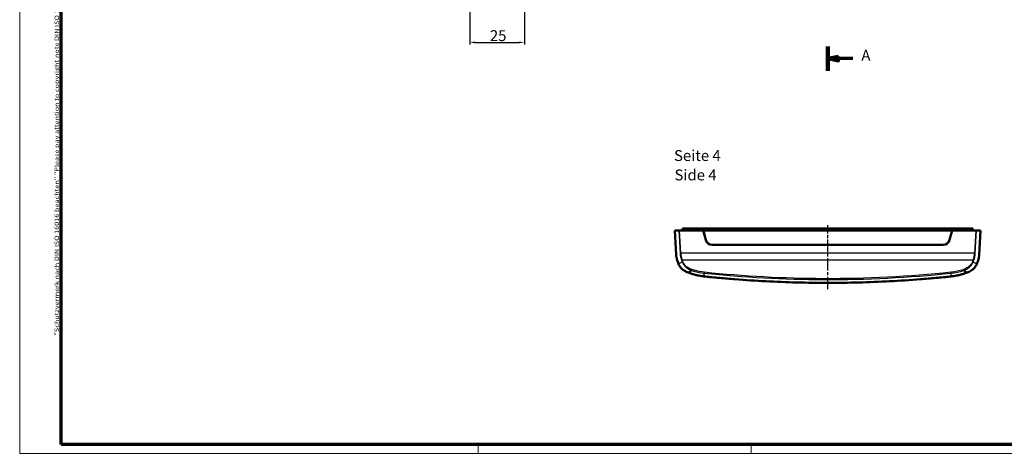
# Model space of a CAD drawing. Units: millimetres. Extents: x 1 to 840, y 1 to 593.
# Drawn here: x 1 to 452, y 1 to 200 of the extents above; entities that cross this region are included whole.
import ezdxf

# ---------------------------------------------------------------- set-up
doc = ezdxf.new("R2010")
doc.units = ezdxf.units.MM
doc.linetypes.add('CHAIN', pattern=[0.3543, 0.2362, -0.0295, 0.0591, -0.0295])
doc.linetypes.add('DASH_DOT', pattern=[0.37, 0.24, -0.06, 0.01, -0.06])
doc.layers.get('0').update_dxf_attribs({"lineweight": 25})
for name, color, linetype, lineweight in [('Bemaßung (ISO)', 1, 'Continuous', 25), ('Mittellinie (ISO)', 1, 'DASH_DOT', 25), ('Rahmen (ISO)', 7, 'Continuous', 70), ('Schnittlinie (ISO)', 3, 'CHAIN', 70), ('Sichtbar (ISO)', 7, 'Continuous', 50), ('Sichtbar schmal (ISO)', 1, 'Continuous', 25), ('Symbol (ISO)', 1, 'Continuous', 25)]:
    doc.layers.add(name, color=color, linetype=linetype, lineweight=lineweight)
doc.styles.add('5', font='isocpeur.ttf', dxfattribs={"width": 1.1})
doc.styles.add('Notiztext (DIN)', font='isocpeur.ttf', dxfattribs={"width": 1.1})
doc.styles.add('Textstil245', font='isocpeui.ttf', dxfattribs={"width": 1.1})
doc.dimstyles.new('11-Bopla 5', dxfattribs={"dimtxt": 5, "dimasz": 2.5, "dimexe": 1, "dimexo": 0, "dimgap": 0.6, "dimtad": 1, "dimdec": 6, "dimrnd": 1e-08, "dimtxsty": '5', "dimcen": 0.09, "dimdle": 7, "dimclrd": 1, "dimclre": 1, "dimclrt": 7, "dimadec": 6, "dimazin": 2, "dimtfac": 0.7, "dimtdec": 3, "dimtmove": 0, "dimatfit": 3, "dimfxl": 1, "dimtolj": 1, "dimlwd": 25, "dimlwe": 25, "dimarcsym": 0})

# ---------------------------------------------------------------- blocks, each defined once
blk = doc.blocks.new('Ränder Bopla-A1-Rahmen')
at = {"color": 1, "linetype": 'Continuous', "lineweight": 18}
for p, q in [((1, 1), (1, 593)), ((211, 5), (211, 1)), ((336, 1), (336, 5)), ((840, 1), (1, 1))]:
    blk.add_line(p, q, dxfattribs=at)
at = {"color": 3, "linetype": 'Continuous', "lineweight": 70}
for p, q in [((20, 5), (20, 589)), ((836, 5), (20, 5))]:
    blk.add_line(p, q, dxfattribs=at)
at = {"layer": 'Rahmen (ISO)', "color": 1, "insert": (19, 55), "char_height": 2.03, "width": 161.3572, "attachment_point": 7, "rotation": 90, "style": 'Notiztext (DIN)'}
blk.add_mtext('\\fISOCPEUR|b0|i0;\\W1.20;\\H2.0300;"Schutzvermerk nach DIN ISO 16016 beachten" \\fISOCPEUR|b0|i1;\\W1.20;\\H2.0300;"Please pay attention to copyright note DIN ISO 16016"', dxfattribs=at)
blk = doc.blocks.new('2DTransSchnitt0')
at = {"layer": 'Schnittlinie (ISO)', "linetype": 'Continuous', "lineweight": 140}
for p, q in [((371.06, 439.31), (371.06, 428.13)), ((371.06, 187.6), (371.06, 176.42))]:
    blk.add_line(p, q, dxfattribs=at)
at = {"layer": 'Schnittlinie (ISO)', "linetype": 'Continuous'}
for p, q in [((376.06, 434.72), (371.06, 433.72)), ((376.06, 433.72), (371.06, 433.72)), ((371.06, 433.72), (376.06, 432.72)), ((376.06, 432.72), (376.06, 434.72)), ((382.51, 433.72), (376.06, 433.72)), ((376.06, 183.01), (371.06, 182.01)), ((376.06, 182.01), (371.06, 182.01)), ((371.06, 182.01), (376.06, 181.01)), ((376.06, 181.01), (376.06, 183.01)), ((382.51, 182.01), (376.06, 182.01))]:
    blk.add_line(p, q, dxfattribs=at)
at = {"layer": 'Schnittlinie (ISO)', "linetype": 'Continuous', "flags": 128}
for points in [[(376.06, 434.72), (371.06, 433.72), (376.06, 432.72), (376.06, 434.72)], [(376.06, 183.01), (371.06, 182.01), (376.06, 181.01), (376.06, 183.01)]]:
    blk.add_lwpolyline(points, dxfattribs=at)
at = {"layer": 'Schnittlinie (ISO)'}
for points in [[(376.06, 434.72), (371.06, 433.72), (376.06, 432.72), (376.06, 434.72)], [(376.06, 183.01), (371.06, 182.01), (376.06, 181.01), (376.06, 183.01)]]:
    blk.add_solid(points, dxfattribs=at)
at = {"layer": 'Schnittlinie (ISO)', "char_height": 5, "attachment_point": 7, "style": '5'}
for insert in [(386.48, 431.22), (386.48, 179.51)]:
    blk.add_mtext('A', dxfattribs=dict(at, insert=insert))
blk = doc.blocks.new('*D6')
at = {"layer": 'Bemaßung (ISO)', "color": 1, "linetype": 'Continuous', "lineweight": 25}
for p, q in [((232.15, 213.07), (232.15, 188.45)), ((207.15, 206.45), (207.15, 188.45)), ((209.65, 189.45), (229.65, 189.45))]:
    blk.add_line(p, q, dxfattribs=at)
at = {"layer": 'Bemaßung (ISO)', "color": 1, "linetype": 'Continuous'}
for points in [[(209.65, 189.87), (209.65, 189.04), (207.15, 189.45)], [(229.65, 189.87), (229.65, 189.04), (232.15, 189.45)]]:
    blk.add_solid(points, dxfattribs=at)
at = {"layer": 'Defpoints', "color": 0, "linetype": 'Continuous'}
for p in [(232.15, 213.07), (207.15, 206.45), (232.15, 189.45)]:
    blk.add_point(p, dxfattribs=at)
at = {"layer": 'Bemaßung (ISO)', "color": 7, "linetype": 'Continuous', "lineweight": 25, "insert": (216.35, 190.05), "char_height": 5, "attachment_point": 7, "style": '5'}
blk.add_mtext('\\A1;25', dxfattribs=at)

msp = doc.modelspace()

# ---------------------------------------------------------------- linework, layer by layer
at = {"layer": 'Mittellinie (ISO)', "linetype": 'CHAIN', "ltscale": 23.990969}
msp.add_line((371.0557403, 76.3467434), (371.0557403, 105.6781111), dxfattribs=at)
at = {"layer": 'Sichtbar (ISO)'}
for p, q in [((304.5033325, 103.1781111), (304.5557403, 104.1781111)), ((305.3057403, 104.1781111), (304.5557403, 104.1781111)), ((305.3057403, 104.1781111), (309.0557403, 104.1781111)), ((309.0557403, 104.1781111), (317.3057403, 104.1781111)), ((317.2533325, 103.1781111), (317.3057403, 104.1781111)), ((318.0557403, 104.1781111), (317.3057403, 104.1781111)), ((318.0557403, 104.1781111), (424.0557403, 104.1781111)), ((424.8057403, 104.1781111), (424.0557403, 104.1781111)), ((424.858148, 103.1781111), (424.8057403, 104.1781111)), ((424.8057403, 104.1781111), (433.0557403, 104.1781111)), ((433.0557403, 104.1781111), (436.8057403, 104.1781111)), ((437.5557403, 104.1781111), (436.8057403, 104.1781111)), ((437.608148, 103.1781111), (437.5557403, 104.1781111)), ((302.9561523, 103.1781111), (301.0557403, 103.1781111)), ((301.6414329, 92.0024303), (301.0557403, 103.1781111)), ((302.9561523, 103.1781111), (303.2162995, 103.1781111)), ((314.0557403, 103.1781111), (303.2162995, 103.1781111)), ((314.0557403, 103.1781111), (314.1057403, 103.1781111)), ((315.2016135, 98.901654), (314.0557403, 103.1781111)), ((428.0057403, 103.1781111), (314.1057403, 103.1781111)), ((314.1057403, 103.1781111), (315.2516135, 98.901654)), ((426.859867, 98.901654), (428.0057403, 103.1781111)), ((428.0557403, 103.1781111), (426.909867, 98.901654)), ((428.0057403, 103.1781111), (428.0557403, 103.1781111)), ((438.895181, 103.1781111), (428.0557403, 103.1781111)), ((438.895181, 103.1781111), (439.1553282, 103.1781111)), ((441.0557403, 103.1781111), (439.1553282, 103.1781111)), ((441.0557403, 103.1781111), (440.4700476, 92.0024303)), ((424.0120895, 96.6781111), (318.099391, 96.6781111))]:
    msp.add_line(p, q, dxfattribs=at)
for centre, start, end in [((318.099391, 99.6781111), 195, 270), ((318.149391, 99.6781111), 195, 270), ((423.9620895, 99.6781111), 270, 345), ((424.0120895, 99.6781111), 270, 345)]:
    msp.add_arc(centre, 3, start, end, dxfattribs=at)
for points, knots in [([(302.7529033, 87.8027755), (302.6170547, 88.1461417), (302.4830521, 88.4932073), (302.1695336, 89.4165091), (302.056548, 89.8616048), (301.9961879, 90.0987102), (301.977154, 90.171001), (301.9269799, 90.3685993), (301.9153871, 90.4279384), (301.8589855, 90.7168005), (301.8001202, 90.900557), (301.7221715, 91.2696575), (301.6982285, 91.4260152), (301.65599, 91.7559063), (301.6464065, 91.9126459), (301.6414329, 92.0024303)], [0.000001, 0.000001, 0.000001, 0.000001, 0.1266500478, 0.1266500478, 0.3235243765, 0.3235243765, 0.4106705809, 0.4106705809, 0.5601089134, 0.5601089134, 0.8892131106, 0.8892131106, 1.1773787137, 1.1773787137, 1.6275691784, 1.6275691784, 1.6275691784, 1.6275691784]), ([(440.4700476, 92.0024303), (440.4656809, 91.9236014), (440.4560539, 91.7619589), (440.4120949, 91.4167086), (440.3858915, 91.2624914), (440.2222606, 90.4790584), (439.9529978, 89.4564091), (439.6417234, 88.5278334), (439.5011736, 88.1631971), (439.3585772, 87.8027755)], [0.00000099996, 0.00000099996, 0.00000099996, 0.00000099996, 0.02368445888, 0.02368445888, 0.04190150903, 0.04190150903, 0.10265976297, 0.10265976297, 0.1449063158, 0.1449063158, 0.1449063158, 0.1449063158]), ([(302.7529033, 87.8027755), (302.7594757, 87.7863238), (302.7661069, 87.7698577), (302.7788629, 87.7384705), (302.7849731, 87.7235578), (302.7979602, 87.6921475), (302.8048481, 87.6756526), (302.8207795, 87.6379166), (302.8298702, 87.616682), (302.8711242, 87.5218062), (302.9047776, 87.4484095), (302.9599493, 87.3357534), (302.9797756, 87.2966192), (303.0335715, 87.1938722), (303.0683605, 87.1308406), (303.2166368, 86.8748632), (303.3436434, 86.6840001), (303.5998377, 86.3399111), (303.7290958, 86.1829632), (304.0281131, 85.8535673), (304.2003879, 85.6837571), (304.5463872, 85.3761054), (304.7184726, 85.2366021), (305.2044613, 84.8764347), (305.531213, 84.6697111), (306.1407693, 84.343038), (306.4159928, 84.2145106), (306.7423019, 84.0812998), (306.7867355, 84.063554), (306.8706984, 84.030741), (306.9102025, 84.0155992), (306.9498359, 84.0006964)], [0.00000000022, 0.00000000022, 0.00000000022, 0.00000000022, 0.00609027995, 0.00609027995, 0.01159778927, 0.01159778927, 0.01768621294, 0.01768621294, 0.0255275173, 0.0255275173, 0.05274927433, 0.05274927433, 0.06743871212, 0.06743871212, 0.09153348899, 0.09153348899, 0.16617178852, 0.16617178852, 0.23277505997, 0.23277505997, 0.31078702606, 0.31078702606, 0.38120917996, 0.38120917996, 0.50211744381, 0.50211744381, 0.59565109987, 0.59565109987, 0.61032043434, 0.61032043434, 0.62326358028, 0.62326358028, 0.62326358028, 0.62326358028]), ([(302.7529034, 87.8027754), (302.7531115, 87.8006784), (302.7534973, 87.798527), (302.7545659, 87.7946378), (302.7551596, 87.7929244), (302.7564946, 87.7898), (302.7571843, 87.7884006), (302.7587658, 87.7855952), (302.7596541, 87.7842008), (302.760827, 87.7825594), (302.761023, 87.7822909), (302.7612222, 87.7820238)], [-0.263410395995, -0.263410395995, -0.263410395995, -0.263410395995, -0.259806048808, -0.259806048808, -0.257016216246, -0.257016216246, -0.254743522453, -0.254743522453, -0.252435412002, -0.252435412002, -0.251981227297, -0.251981227297, -0.251981227297, -0.251981227297]), ([(435.1616446, 84.0006964), (435.2012966, 84.0156062), (435.2408192, 84.0307552), (435.3248233, 84.0635849), (435.3692796, 84.0813402), (435.6953403, 84.214455), (435.9703052, 84.3428508), (436.5794095, 84.669212), (436.9059775, 84.8757544), (437.3917467, 85.2356143), (437.5637731, 85.3750069), (437.9098872, 85.6826023), (438.0823175, 85.8524856), (438.3816859, 86.1821299), (438.5111331, 86.3392579), (438.7675662, 86.6836009), (438.8946309, 86.8745234), (439.0429288, 87.130502), (439.0776922, 87.1934748), (439.131492, 87.2962028), (439.1513443, 87.3353795), (439.2064131, 87.4478037), (439.2399549, 87.5209237), (439.2811673, 87.6156508), (439.2903139, 87.6370062), (439.3063164, 87.6748976), (439.3132207, 87.6914268), (439.326271, 87.7229816), (439.3324276, 87.7380044), (439.3452782, 87.7696205), (439.3519575, 87.7862053), (439.3585772, 87.8027755)], [0, 0, 0, 0, 0.0129447323, 0.0129447323, 0.02761654287, 0.02761654287, 0.12102868204, 0.12102868204, 0.24181440393, 0.24181440393, 0.31217307777, 0.31217307777, 0.39020655035, 0.39020655035, 0.45686974623, 0.45686974623, 0.53151005123, 0.53151005123, 0.55557571252, 0.55557571252, 0.57027712597, 0.57027712597, 0.59739019978, 0.59739019978, 0.60527332785, 0.60527332785, 0.61137212807, 0.61137212807, 0.61691814222, 0.61691814222, 0.62304998839, 0.62304998839, 0.62304998839, 0.62304998839]), ([(439.3502715, 87.7820565), (439.3504375, 87.7822816), (439.3506013, 87.7825077), (439.3517627, 87.7841396), (439.3526683, 87.7855676), (439.3542806, 87.7884427), (439.3549836, 87.7898779), (439.3563183, 87.7930257), (439.3569064, 87.7947268), (439.3579679, 87.7985761), (439.3583579, 87.8007014), (439.3585772, 87.8027755)], [-0.0026034196322, -0.0026034196322, -0.0026034196322, -0.0026034196322, -0.002516293411, -0.002516293411, -0.0019770687737, -0.0019770687737, -0.0014451439608, -0.0014451439608, -0.0008128858569, -0.0008128858569, -0.0000009893111, -0.0000009893111, -0.0000009893111, -0.0000009893111]), ([(306.9498359, 84.0006964), (307.0237563, 83.972901), (307.0978258, 83.9452899), (307.2775511, 83.8787822), (307.3840954, 83.8397673), (307.6677195, 83.7367543), (307.8493722, 83.6716474), (308.0316902, 83.6070267)], [-0.11913930766, -0.11913930766, -0.11913930766, -0.11913930766, -0.09443807926, -0.09443807926, -0.05914333871, -0.05914333871, -0.00000100009, -0.00000100009, -0.00000100009, -0.00000100009]), ([(308.0316902, 84.5107907), (308.0379623, 84.5163638), (308.0442345, 84.5219393), (308.2038029, 84.663847), (308.357249, 84.8017601), (308.5108225, 84.9412163)], [-0.00510720501, -0.00510720501, -0.00510720501, -0.00510720501, 0, 0, 0.12481583837, 0.12481583837, 0.12481583837, 0.12481583837]), ([(308.0316902, 83.6070267), (308.1125364, 83.5783716), (308.1934703, 83.5500409), (308.4549121, 83.4597179), (308.6359956, 83.3989884), (309.0808906, 83.254928), (309.3453445, 83.1736985), (310.1437906, 82.9415492), (310.6820352, 82.8023616), (311.4947512, 82.6177933), (311.7653267, 82.5605523), (312.4445796, 82.4272969), (312.8543175, 82.3562154), (313.6797488, 82.232203), (314.0930208, 82.1800297), (314.5064841, 82.1362003)], [-0.66632755338, -0.66632755338, -0.66632755338, -0.66632755338, -0.64034208667, -0.64034208667, -0.58260971323, -0.58260971323, -0.49914038214, -0.49914038214, -0.33208803363, -0.33208803363, -0.24924866553, -0.24924866553, -0.12494703822, -0.12494703822, -0.000001, -0.000001, -0.000001, -0.000001]), ([(308.5119247, 84.9435965), (308.511923, 84.9434715), (308.5119149, 84.9433485), (308.5118032, 84.9424244), (308.5114231, 84.9417617), (308.5108225, 84.9412163)], [0.2201101720757, 0.2201101720757, 0.2201101720757, 0.2201101720757, 0.2203760354214, 0.2203760354214, 0.2221419218435, 0.2221419218435, 0.2221419218435, 0.2221419218435]), ([(308.6262741, 85.3311025), (308.6259993, 85.3305256), (308.6257245, 85.3299473), (308.6110134, 85.2989174), (308.5967281, 85.2651979), (308.5695455, 85.1936703), (308.5569661, 85.1564492), (308.5356727, 85.0844071), (308.5271616, 85.0502745), (308.5153654, 84.9896244), (308.5121931, 84.9636869), (308.5119247, 84.9435965)], [-0.046731762234, -0.046731762234, -0.046731762234, -0.046731762234, -0.046515560886, -0.046515560886, -0.03515627175, -0.03515627175, -0.023436008377, -0.023436008377, -0.011717707145, -0.011717707145, 0, 0, 0, 0]), ([(314.5064841, 82.1362003), (314.8671083, 82.0979722), (315.293052, 82.0541019), (316.2785238, 81.953353), (316.7114144, 81.9093755), (317.4398495, 81.8364469), (317.733353, 81.8073575), (319.198738, 81.6632599), (320.3726947, 81.551709), (323.8959098, 81.2285426), (326.2465175, 81.0284064), (333.3035048, 80.4739102), (338.0141862, 80.1655864), (352.1614529, 79.4252075), (361.6067135, 79.1781111), (380.5047671, 79.1781111), (389.9500277, 79.4252075), (404.0972943, 80.1655864), (408.8079757, 80.4739102), (415.864963, 81.0284064), (418.2155708, 81.2285426), (421.7387858, 81.551709), (422.9127425, 81.6632599), (424.3781275, 81.8073575), (424.671631, 81.8364469), (425.4000654, 81.9093754), (425.8329558, 81.9533529), (426.8184242, 82.0541015), (427.2443706, 82.0979721), (427.6049964, 82.1362003)], [-7.9599197446, -7.9599197446, -7.9599197446, -7.9599197446, -7.850940831, -7.850940831, -7.7601347461, -7.7601347461, -7.6984662546, -7.6984662546, -7.4505797198, -7.4505797198, -6.9548213024, -6.9548213024, -5.9632667864, -5.9632667864, -3.9799601103, -3.9799601103, -1.996653434, -1.996653434, -1.0050989174, -1.0050989174, -0.5093405004, -0.5093405004, -0.2614539663, -0.2614539663, -0.1997854728, -0.1997854728, -0.1089795339, -0.1089795339, -0.000001, -0.000001, -0.000001, -0.000001]), ([(427.6049964, 82.1362003), (428.0184599, 82.1800297), (428.4317321, 82.2322031), (429.2571632, 82.3562154), (429.6669011, 82.4272969), (430.3461539, 82.5605523), (430.6167293, 82.6177933), (431.4294452, 82.8023615), (431.9676896, 82.9415491), (432.7661353, 83.1736983), (433.0305889, 83.2549277), (433.4754848, 83.3989883), (433.6565696, 83.4597183), (433.9180118, 83.5500415), (433.9989449, 83.5783719), (434.0797903, 83.6070267)], [-0.6724891677, -0.6724891677, -0.6724891677, -0.6724891677, -0.54638774051, -0.54638774051, -0.42093669432, -0.42093669432, -0.33733129994, -0.33733129994, -0.1687342227, -0.1687342227, -0.08449313794, -0.08449313794, -0.02622649888, -0.02622649888, -0.000001, -0.000001, -0.000001, -0.000001]), ([(433.5995558, 84.9435965), (433.5992874, 84.9636869), (433.5961151, 84.9896244), (433.5843189, 85.0502745), (433.5758078, 85.0844071), (433.5545144, 85.1564492), (433.541935, 85.1936703), (433.5147524, 85.2651979), (433.5004671, 85.2989174), (433.485756, 85.3299473), (433.4854812, 85.3305256), (433.4852065, 85.3311025)], [-0.04651600067, -0.04651600067, -0.04651600067, -0.04651600067, -0.034798182738, -0.034798182738, -0.023079770713, -0.023079770713, -0.011359396528, -0.011359396528, 0, 0, 0.000216203393, 0.000216203393, 0.000216203393, 0.000216203393]), ([(433.600658, 84.9412163), (433.5999846, 84.9418278), (433.5995916, 84.9425838), (433.5995569, 84.9435416), (433.5995562, 84.943569), (433.5995558, 84.9435965)], [0, 0, 0, 0, 0.00054733929923, 0.00054733929923, 0.00056340935804, 0.00056340935804, 0.00056340935804, 0.00056340935804]), ([(433.600658, 84.9412163), (433.6121333, 84.9307959), (433.623608, 84.920384), (433.7771548, 84.7811654), (433.9191248, 84.6536668), (434.067246, 84.5219393), (434.0735182, 84.5163638), (434.0797903, 84.5107907)], [0.11269685281, 0.11269685281, 0.11269685281, 0.11269685281, 0.12202425293, 0.12202425293, 0.23751928251, 0.23751928251, 0.24262647735, 0.24262647735, 0.24262647735, 0.24262647735]), ([(434.0797903, 83.6070267), (434.2621083, 83.6716474), (434.4437608, 83.7367542), (434.7273857, 83.8397676), (434.8339306, 83.8787826), (435.013656, 83.9452904), (435.0877248, 83.9729013), (435.1616446, 84.0006964)], [-0.11639353463, -0.11639353463, -0.11639353463, -0.11639353463, -0.05861420865, -0.05861420865, -0.02413273021, -0.02413273021, -0.000001, -0.000001, -0.000001, -0.000001])]:
    msp.add_open_spline(points, degree=3, knots=knots, dxfattribs=at)
at = {"layer": 'Sichtbar schmal (ISO)'}
for p, q in [((305.3057403, 103.1781111), (305.3057403, 104.1781111)), ((309.0557403, 103.1781111), (309.0557403, 104.1781111)), ((318.0557403, 103.1781111), (318.0557403, 104.1781111)), ((424.0557403, 103.1781111), (424.0557403, 104.1781111)), ((433.0557403, 103.1781111), (433.0557403, 104.1781111)), ((436.8057403, 103.1781111), (436.8057403, 104.1781111)), ((302.9561523, 103.1781111), (303.4883155, 92.7725365)), ((303.7477841, 92.7858063), (303.2162995, 103.1781111)), ((438.895181, 103.1781111), (438.3636964, 92.7858063)), ((438.623165, 92.7725365), (439.1553282, 103.1781111)), ((317.1810658, 96.838684), (317.1310658, 96.838684)), ((424.9804148, 96.838684), (424.9304148, 96.838684)), ((303.7477841, 92.7858063), (303.4883155, 92.7725365)), ((438.3636964, 92.7858063), (303.7477841, 92.7858063)), ((438.623165, 92.7725365), (438.3636964, 92.7858063)), ((304.1373564, 89.6225365), (304.4904851, 88.7051066)), ((304.7499537, 88.8683763), (304.3968249, 89.7858063)), ((304.3968249, 89.7858063), (437.7146556, 89.7858063)), ((437.7146556, 89.7858063), (437.3615268, 88.8683763)), ((437.6209954, 88.7051066), (437.9741241, 89.6225365)), ((308.0316902, 83.6070267), (308.0316902, 84.5107907)), ((314.5064841, 82.1362003), (314.5064841, 83.6362003)), ((427.6049964, 82.1362003), (427.6049964, 83.6362003)), ((434.0797903, 83.6070267), (434.0797903, 84.5107907))]:
    msp.add_line(p, q, dxfattribs=at)
for centre, major_axis, ratio, start_param, end_param in [((307.1303729, 92.7725365), (0.4825088, -6.2938699), 0.5758466147, 4.6682713272, 5.1918701028), ((307.3898415, 92.7858063), (-0.5081621, 5.9921376), 0.6042578059, 1.5195971399, 2.0431959155), ((434.721639, 92.7858063), (-0.5081621, -5.9921376), 0.6042578059, 1.0983967381, 1.6219955137), ((434.9811076, 92.7725365), (0.4825088, 6.2938699), 0.5758466147, 4.232907858, 4.7565066336), ((304.3968249, 89.6358063), (0.279976, 0.1077658), 0.4743403365, 1.3902067127, 2.5375662295), ((304.7499537, 88.7183763), (0.279976, 0.1077658), 0.4743403365, 1.3902067127, 2.5375662289), ((437.3615268, 88.7183763), (0.279976, -0.1077658), 0.4743403365, 0.6040264247, 1.7513859409), ((437.7146556, 89.6358063), (0.279976, -0.1077658), 0.4743403365, 0.6040264241, 1.7513859409), ((314.5425612, 83.8941225), (-0.0313003, -0.2983627), 0.0601285149, 4.1919383703, 5.7627346971), ((427.5689193, 83.8941225), (0.0313003, -0.2983627), 0.0601285149, 0.5204506101, 2.0912469369)]:
    msp.add_ellipse(centre, major_axis=major_axis, ratio=ratio, start_param=start_param, end_param=end_param, dxfattribs=at)
for points, knots in [([(304.4904851, 88.7051066), (304.3782141, 88.6446765), (304.2658792, 88.5846209), (304.1534805, 88.5249432), (303.6877152, 88.2776468), (303.2208543, 88.0368384), (302.7529033, 87.8027755)], [1.27042226981, 1.27042226981, 1.27042226981, 1.27042226981, 1.34146420179, 1.34146420179, 1.34146420179, 1.63585247348, 1.63585247348, 1.63585247348, 1.63585247348]), ([(304.4904851, 88.7051066), (304.6810929, 88.194273), (304.9589974, 87.7090228), (305.8551741, 86.5536032), (306.5769047, 85.9467148), (307.7517876, 85.2728516), (308.1250344, 85.0946727), (308.5119247, 84.9435965)], [-0.60415324566, -0.60415324566, -0.60415324566, -0.60415324566, -0.42787995682, -0.42787995682, -0.14584269466, -0.14584269466, -0.02395917103, -0.02395917103, -0.02395917103, -0.02395917103]), ([(308.6262741, 85.3311025), (308.2559808, 85.4714683), (307.8985363, 85.6373227), (306.7684637, 86.2677628), (306.072131, 86.8384166), (305.2052765, 87.9276214), (304.9357667, 88.3856334), (304.7499537, 88.8683763)], [0.02458141202, 0.02458141202, 0.02458141202, 0.02458141202, 0.14584269466, 0.14584269466, 0.42787995682, 0.42787995682, 0.60415324566, 0.60415324566, 0.60415324566, 0.60415324566]), ([(437.3615268, 88.8683763), (437.2390215, 88.5501069), (437.0800851, 88.2423416), (436.587194, 87.4816969), (436.2055608, 87.0524245), (435.1968469, 86.179885), (434.5308793, 85.7709866), (433.7019941, 85.4159069), (433.5941552, 85.3724014), (433.4852065, 85.3311025)], [0.00000000001, 0.00000000001, 0.00000000001, 0.00000000001, 0.11621587904, 0.11621587904, 0.30216128548, 0.30216128548, 0.54389031386, 0.54389031386, 0.57957183365, 0.57957183365, 0.57957183365, 0.57957183365]), ([(433.5995558, 84.9435965), (433.7147817, 84.9885909), (433.8287994, 85.0359894), (434.6917952, 85.417053), (435.3828843, 85.852999), (436.4281094, 86.7805964), (436.8229536, 87.2362176), (437.3316663, 88.0423884), (437.4953289, 88.3683172), (437.6209954, 88.7051066)], [-0.58019407464, -0.58019407464, -0.58019407464, -0.58019407464, -0.54389031386, -0.54389031386, -0.30216128548, -0.30216128548, -0.11621587904, -0.11621587904, -0.00000000001, -0.00000000001, -0.00000000001, -0.00000000001]), ([(439.3585772, 87.8027755), (438.8906262, 88.0368384), (438.4237653, 88.2776468), (437.958, 88.5249432), (437.8456013, 88.5846209), (437.7332664, 88.6446765), (437.6209954, 88.7051066)], [1.04934289884, 1.04934289884, 1.04934289884, 1.04934289884, 1.34373117052, 1.34373117052, 1.34373117052, 1.4147731025, 1.4147731025, 1.4147731025, 1.4147731025]), ([(306.9498359, 84.0006964), (306.9596754, 84.0052332), (306.9695145, 84.0097726), (306.9793531, 84.0143147), (307.3306485, 84.1764919), (307.6814294, 84.3420122), (308.0316902, 84.5107907)], [-1.34720510345, -1.34720510345, -1.34720510345, -1.34720510345, -1.34146420179, -1.34146420179, -1.34146420179, -1.13648202922, -1.13648202922, -1.13648202922, -1.13648202922]), ([(308.5108225, 84.9412163), (308.9441704, 84.7956301), (309.3822879, 84.6602602), (311.3464098, 84.1060736), (312.9168137, 83.8029678), (314.5064841, 83.6362003)], [-0.61229270937, -0.61229270937, -0.61229270937, -0.61229270937, -0.47447634321, -0.47447634321, 0, 0, 0, 0]), ([(314.5425612, 84.0441225), (312.9724513, 84.2088379), (311.4211864, 84.508224), (309.4828578, 85.0551329), (309.0522559, 85.1881166), (308.6262741, 85.3311025)], [0, 0, 0, 0, 0.47447634321, 0.47447634321, 0.61154724638, 0.61154724638, 0.61154724638, 0.61154724638]), ([(314.5064841, 83.6362003), (332.6640466, 81.7313454), (350.949922, 80.7424211), (388.7407582, 80.6158285), (408.245828, 81.6052885), (427.6049964, 83.6362003)], [-11.330089647, -11.330089647, -11.330089647, -11.330089647, -5.8464879121, -5.8464879121, 0, 0, 0, 0]), ([(427.5689193, 84.0441225), (408.2220569, 82.0145017), (388.7294552, 81.025676), (350.9627722, 81.1521876), (332.6885815, 82.1404784), (314.5425612, 84.0441225)], [0, 0, 0, 0, 5.8464879121, 5.8464879121, 11.330089647, 11.330089647, 11.330089647, 11.330089647]), ([(433.4852065, 85.3311025), (433.3628216, 85.2900226), (433.2400527, 85.2497668), (431.3279341, 84.6376041), (429.4623122, 84.2427526), (427.5689193, 84.0441225)], [0.53279318811, 0.53279318811, 0.53279318811, 0.53279318811, 0.57217021724, 0.57217021724, 1.14434043449, 1.14434043449, 1.14434043449, 1.14434043449]), ([(427.6049964, 83.6362003), (429.5219773, 83.837305), (431.4105609, 84.237065), (433.3479064, 84.857304), (433.4744858, 84.8988279), (433.600658, 84.9412163)], [-1.14434043449, -1.14434043449, -1.14434043449, -1.14434043449, -0.57217021724, -0.57217021724, -0.53204772512, -0.53204772512, -0.53204772512, -0.53204772512]), ([(434.0797903, 84.5107907), (434.4300511, 84.3420122), (434.780832, 84.1764919), (435.1321274, 84.0143147), (435.141966, 84.0097726), (435.1518051, 84.0052332), (435.1616446, 84.0006964)], [-1.54871334309, -1.54871334309, -1.54871334309, -1.54871334309, -1.34373117052, -1.34373117052, -1.34373117052, -1.33799026886, -1.33799026886, -1.33799026886, -1.33799026886])]:
    msp.add_open_spline(points, degree=3, knots=knots, dxfattribs=at)

# ---------------------------------------------------------------- block references
msp.add_blockref('Ränder Bopla-A1-Rahmen', (0, 0))
at = {"layer": 'Schnittlinie (ISO)'}
msp.add_blockref('2DTransSchnitt0', (0, 0), dxfattribs=at)

# ---------------------------------------------------------------- texts
at = {"layer": 'Symbol (ISO)', "color": 3, "char_height": 5, "attachment_point": 7}
for s, insert, style in [('Seite 4', (300.6909903, 133.5132339), '5'), ('Side 4', (300.9069909, 124.6103331), 'Textstil245')]:
    msp.add_mtext(s, dxfattribs=dict(at, insert=insert, style=style))

# ---------------------------------------------------------------- dimensions: what is measured, and where the dimension line sits
at = {"layer": 'Bemaßung (ISO)', "color": 1, "linetype": 'Continuous', "lineweight": 25}
dim = msp.add_linear_dim(base=(232.1483261, 189.4534441), p1=(207.1483261, 206.4534441), p2=(232.1483261, 213.0711356), angle=180, dimstyle='11-Bopla 5', override={"dimgap": 0.6, "dimdec": 6, "dimtol": 0, "dimlim": 0, "dimtp": 0, "dimtm": 0, "dimtdec": 3, "dimtofl": 0, "dimatfit": 1}, dxfattribs=at)
dim.commit()
dim.dimension.update_dxf_attribs({"geometry": '*D6', "text_midpoint": (219.6483261, 189.4534441), "dimtype": 160})

doc.saveas('drawing.dxf')
